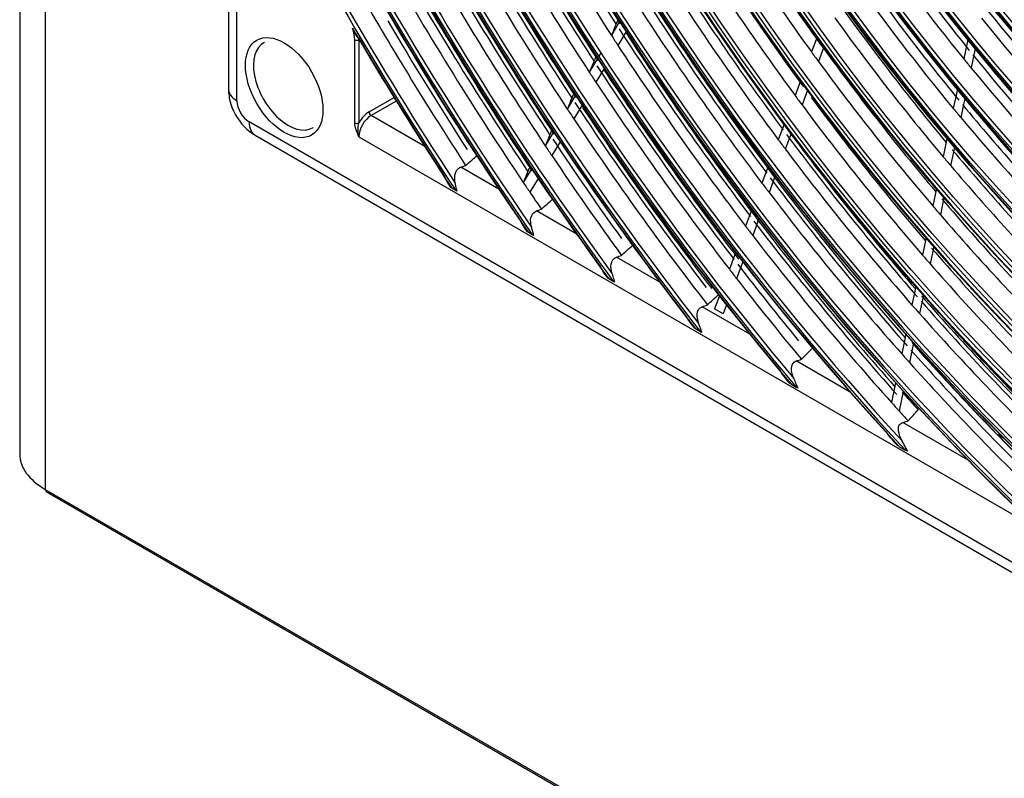
# Model space of a CAD drawing. Units: millimetres. Extents: x 0 to 8609, y 0 to 6140.
# Drawn here: x 3948 to 4045, y 4402 to 4477 of the extents above; entities that cross this region are included whole.
import ezdxf

# ---------------------------------------------------------------- set-up
doc = ezdxf.new("R2010")
doc.units = ezdxf.units.MM
doc.layers.add('LG-Product', color=3, linetype='CONTINUOUS')

msp = doc.modelspace()

# ---------------------------------------------------------------- linework, layer by layer
at = {"layer": 'LG-Product'}
for p, q in [((3947.833, 5171.959), (3947.833, 4434.101)), ((3950.344, 5168.46), (3950.344, 4430.602)), ((3968.403, 4708.556), (3968.403, 4470.057)), ((3969.239, 4468.891), (3969.239, 4497.009)), ((4006.954, 4476.69), (4006.139, 4475.329)), ((4007.59, 4475.711), (4006.775, 4474.351)), ((3980.848, 4466.711), (3980.848, 4474.898)), ((3981.252, 4474.898), (3981.251, 4474.969)), ((3981.252, 4474.898), (3981.252, 4466.711)), ((4026.4, 4475.148), (4025.853, 4473.702)), ((4041.255, 4474.934), (4040.853, 4473.021)), ((4027.089, 4474.205), (4026.542, 4472.758)), ((4041.992, 4474.032), (4041.591, 4472.119)), ((4004.778, 4473.058), (4003.963, 4471.698)), ((4005.105, 4473.604), (4004.895, 4473.253)), ((4005.417, 4472.084), (4004.603, 4470.725)), ((4024.78, 4470.863), (4024.234, 4469.416)), ((4025.473, 4469.928), (4024.926, 4468.48)), ((4040.229, 4470.048), (4039.827, 4468.134)), ((3982.262, 4467.784), (3984.725, 4469.206)), ((4002.606, 4469.433), (4001.791, 4468.073)), ((4040.969, 4469.16), (4040.567, 4467.245)), ((3984.937, 4468.862), (3982.464, 4467.434)), ((4003.248, 4468.464), (4002.434, 4467.105)), ((3987.746, 4464.384), (3982.464, 4467.434)), ((4199.32, 4334.659), (3970.447, 4466.8)), ((3976.702, 4466.225), (3976.772, 4466.268)), ((4023.166, 4466.589), (4022.584, 4465.049)), ((3971.039, 4465.492), (4199.912, 4333.352)), ((3981.252, 4465.335), (4188.516, 4345.671)), ((4000.437, 4465.813), (3999.623, 4464.454)), ((4023.861, 4465.662), (4023.279, 4464.121)), ((4039.207, 4465.184), (4038.827, 4463.373)), ((4001.082, 4464.848), (4000.268, 4463.49)), ((4039.95, 4464.307), (4039.57, 4462.495)), ((3995.041, 4460.172), (3991.293, 4462.336)), ((3998.271, 4462.198), (3997.457, 4460.839)), ((4021.59, 4462.418), (4020.973, 4460.785)), ((3998.919, 4461.237), (3998.105, 4459.88)), ((4022.288, 4461.498), (4021.671, 4459.864)), ((3990.798, 4460.048), (3990.404, 4460.276)), ((4038.167, 4460.232), (4037.809, 4458.524)), ((4038.912, 4459.367), (4038.553, 4457.657)), ((4002.72, 4455.739), (3998.752, 4458.03)), ((4019.983, 4458.164), (4019.366, 4456.53)), ((4020.683, 4457.251), (4020.066, 4455.616)), ((3998.337, 4455.696), (3997.922, 4455.935)), ((4037.153, 4455.401), (4036.793, 4453.69)), ((4037.9, 4454.546), (4037.54, 4452.832)), ((4010.903, 4451.015), (4006.638, 4453.477)), ((4018.379, 4453.918), (4017.761, 4452.283)), ((4019.082, 4453.011), (4018.464, 4451.375)), ((4006.322, 4451.085), (4005.88, 4451.34)), ((4036.141, 4450.584), (4035.759, 4448.764)), ((4016.777, 4449.679), (4016.284, 4448.374)), ((4036.89, 4449.737), (4036.508, 4447.915)), ((4019.778, 4445.89), (4015.094, 4448.595)), ((4017.482, 4448.778), (4017.143, 4447.879)), ((4017.143, 4447.879), (4016.284, 4448.374)), ((4014.909, 4446.128), (4014.429, 4446.405)), ((4035.154, 4445.882), (4034.749, 4443.955)), ((4035.904, 4445.044), (4035.499, 4443.114)), ((4029.68, 4440.173), (4024.353, 4443.249)), ((4023.815, 4440.986), (4024.35, 4440.677)), ((4034.146, 4441.086), (4033.741, 4439.156)), ((4034.899, 4440.255), (4034.493, 4438.322)), ((4036.377, 4438.436), (4036.321, 4438.625)), ((4041.303, 4433.463), (4034.849, 4437.189)), ((4044.837, 4435.622), (4044.186, 4435.998)), ((4034.504, 4434.814), (4035.131, 4434.453)), ((3950.344, 4430.602), (4235.14, 4266.174)), ((3950.344, 4430.602), (3950.438, 4430.392)), ((3950.438, 4430.392), (4234.669, 4266.292))]:
    msp.add_line(p, q, dxfattribs=at)
for centre, major_axis in [((4084.884, 4538.929), (79.224, -137.22)), ((4084.884, 4538.929), (-78.905, 136.667)), ((4085.061, 4539.031), (78.763, -136.421)), ((4084.884, 4538.929), (75.938, -131.529)), ((4084.884, 4538.929), (-75.619, 130.976)), ((4085.061, 4539.031), (75.477, -130.731)), ((4084.884, 4538.929), (72.653, -125.839)), ((4084.884, 4538.929), (-72.334, 125.286)), ((4085.061, 4539.031), (72.192, -125.04)), ((4084.884, 4538.929), (69.296, -120.024)), ((4084.884, 4538.929), (-69.12, 119.719)), ((4085.061, 4539.031), (68.978, -119.473)), ((4084.884, 4538.929), (66.011, -114.334)), ((4084.884, 4538.929), (-65.834, 114.028)), ((4085.061, 4539.031), (65.693, -113.783)), ((4084.884, 4538.929), (62.725, -108.643)), ((4084.884, 4538.929), (-62.549, 108.338)), ((4085.061, 4539.031), (62.407, -108.092)), ((4084.884, 4538.929), (59.44, -102.953)), ((4084.884, 4538.929), (-59.264, 102.647)), ((4085.061, 4539.031), (59.122, -102.402)), ((4084.884, 4538.929), (56.154, -97.262)), ((4084.884, 4538.929), (-55.978, 96.957)), ((4085.061, 4539.031), (55.836, -96.711)), ((4084.884, 4538.929), (52.869, -91.572)), ((4084.884, 4538.929), (-52.693, 91.266)), ((4085.061, 4539.031), (52.551, -91.021)), ((4084.884, 4538.929), (49.584, -85.881)), ((4084.884, 4538.929), (-49.407, 85.576)), ((4085.061, 4539.031), (49.266, -85.33)), ((4084.884, 4538.929), (46.37, -80.315)), ((4084.884, 4538.929), (-46.05, 79.762)), ((4085.061, 4539.031), (45.909, -79.516)), ((4084.884, 4538.929), (43.084, -74.624)), ((4084.884, 4538.929), (-42.765, 74.071)), ((4085.061, 4539.031), (42.623, -73.826)), ((4084.884, 4538.929), (39.727, -68.81)), ((4084.884, 4538.929), (-39.551, 68.504)), ((4085.061, 4539.031), (39.409, -68.259)), ((4084.884, 4538.929), (36.442, -63.119)), ((4084.884, 4538.929), (-36.266, 62.814)), ((4085.061, 4539.031), (36.124, -62.568)), ((4084.884, 4538.929), (33.157, -57.429)), ((4084.884, 4538.929), (-32.98, 57.123)), ((4085.061, 4539.031), (32.838, -56.878)), ((3973.898, 4470.187), (-2.702, 4.68))]:
    msp.add_ellipse(centre, major_axis=major_axis, ratio=0.57735, dxfattribs=at)
for centre, major_axis, ratio, start_param, end_param in [((4085.061, 4539.031), (-79.366, 137.465), 0.57735, 3.926991, 6.283185), ((4085.061, 4539.031), (-79.366, 137.465), 0.57735, 0.785398, 3.926991), ((4085.061, 4539.031), (-76.08, 131.775), 0.57735, 0.7853, 3.926991), ((4085.061, 4539.031), (-72.795, 126.084), 0.57735, 0.785398, 3.926991), ((4085.061, 4539.031), (-69.438, 120.27), 0.57735, 0.785398, 3.926991), ((4085.061, 4539.031), (-66.152, 114.579), 0.57735, 0.7853, 3.926991), ((4085.061, 4539.031), (-62.867, 108.889), 0.57735, 0.785398, 3.926991), ((4084.884, 4538.929), (-82.261, 142.481), 0.57735, 0.901587, 2.226344), ((4084.884, 4538.929), (82.438, -142.786), 0.57735, 4.060257, 5.352472), ((4085.061, 4539.031), (-59.582, 103.198), 0.57735, 0.7853, 3.926991), ((4085.061, 4539.031), (82.12, -142.235), 0.57735, 4.071739, 5.353039), ((4085.061, 4539.031), (-56.296, 97.508), 0.57735, 0.7853, 3.926991), ((4085.061, 4539.031), (-53.011, 91.817), 0.57735, 0.785398, 3.926991), ((4085.061, 4539.031), (-82.579, 143.032), 0.57735, 0.964342, 2.177251), ((4085.061, 4539.031), (-49.725, 86.127), 0.57735, 0.768512, 3.926991), ((4085.061, 4539.031), (-46.511, 80.56), 0.57735, 0.7853, 3.926991), ((4085.061, 4539.031), (-43.226, 74.87), 0.57735, 0.785398, 3.926991), ((4085.061, 4539.031), (-39.869, 69.055), 0.57735, 0.785202, 3.926991), ((4085.061, 4539.031), (-36.584, 63.365), 0.57735, 0.785496, 3.926991), ((4084.884, 4538.929), (-85.547, 148.171), 0.57735, 1.086158, 2.05004), ((4084.884, 4538.929), (85.723, -148.477), 0.57735, 4.234313, 5.185191), ((4085.061, 4539.031), (-30.013, 51.984), 0.57735, 0.785497, 3.926991), ((4085.061, 4539.031), (85.405, -147.926), 0.57735, 4.23979, 5.184988), ((4085.061, 4539.031), (-85.865, 148.722), 0.57735, 1.114352, 2.02724), ((4084.884, 4538.929), (-88.832, 153.862), 0.57735, 1.188656, 1.948999), ((4084.884, 4538.929), (89.009, -154.167), 0.57735, 4.334867, 5.086023), ((4085.061, 4539.031), (88.691, -153.616), 0.57735, 4.33922, 5.085558), ((4085.061, 4539.031), (-89.15, 154.413), 0.57735, 1.209268, 1.932325), ((4084.884, 4538.929), (-92.118, 159.552), 0.57735, 1.265424, 1.872937), ((4084.884, 4538.929), (92.294, -159.858), 0.57735, 4.410674, 5.010901), ((4085.061, 4539.031), (91.976, -159.307), 0.57735, 4.414501, 5.010277), ((4085.061, 4539.031), (-92.436, 160.103), 0.57735, 1.282209, 1.859383), ((4084.884, 4538.929), (-95.403, 165.243), 0.57735, 1.327865, 1.810934), ((4084.884, 4538.929), (95.579, -165.548), 0.57735, 4.472511, 4.949493), ((4085.061, 4539.031), (95.261, -164.997), 0.57735, 4.476021, 4.948757), ((4085.061, 4539.031), (-95.721, 165.794), 0.57735, 1.34223, 1.799362), ((4084.884, 4538.929), (-98.688, 170.933), 0.57735, 1.380795, 1.758311), ((4084.884, 4538.929), (98.865, -171.239), 0.57735, 4.525015, 4.89729), ((4085.061, 4539.031), (98.547, -170.688), 0.57735, 4.528306, 4.896472), ((4085.061, 4539.031), (-99.007, 171.484), 0.57735, 1.39345, 1.748143), ((4084.884, 4538.929), (-101.974, 176.624), 0.57735, 1.42681, 1.712526), ((4084.884, 4538.929), (102.15, -176.929), 0.57735, 4.57071, 4.851822), ((4085.061, 4539.031), (101.832, -176.378), 0.57735, 4.573837, 4.850941), ((4085.061, 4539.031), (-102.292, 177.175), 0.57735, 1.438173, 1.70342), ((4084.884, 4538.929), (-105.259, 182.314), 0.57735, 1.46751, 1.672007), ((4085.061, 4539.031), (105.118, -182.069), 0.57735, 4.614156, 4.810622), ((4088.116, 4540.795), (-89.009, 154.167), 0.57735, 1.533069, 1.655988), ((4086.5, 4539.862), (-88.563, 153.396), 0.57735, 1.535297, 1.659588), ((4087.939, 4540.693), (89.15, -154.413), 0.57735, 4.675376, 4.796314), ((4088.116, 4540.795), (-92.294, 159.858), 0.57735, 1.540926, 1.664143), ((4086.5, 4539.862), (-91.849, 159.087), 0.57735, 1.543109, 1.667647), ((4087.939, 4540.693), (92.436, -160.103), 0.57735, 4.683195, 4.804504), ((4088.116, 4540.795), (-95.579, 165.548), 0.57735, 1.548231, 1.671725), ((4088.116, 4540.795), (-75.938, 131.529), 0.57735, 1.622981, 1.74723), ((4086.5, 4539.862), (-95.134, 164.777), 0.57735, 1.55037, 1.675138), ((4087.939, 4540.693), (95.721, -165.794), 0.57735, 4.690465, 4.812118), ((4086.5, 4539.862), (-75.35, 130.51), 0.57735, 1.627694, 1.750752), ((4088.116, 4540.795), (-79.224, 137.22), 0.57735, 1.633927, 1.75847), ((4087.939, 4540.693), (66.152, -114.579), 0.57735, 4.850683, 4.977085), ((4087.939, 4540.693), (99.007, -171.484), 0.57735, 4.696163, 4.819216), ((4088.116, 4540.795), (-98.865, 171.239), 0.57735, 1.557635, 1.678791), ((4086.5, 4539.862), (-65.565, 113.563), 0.57735, 1.719692, 1.841478), ((4086.5, 4539.862), (-98.42, 170.468), 0.57735, 1.557137, 1.682117), ((4086.5, 4539.862), (-78.636, 136.201), 0.57735, 1.638513, 1.761919), ((4088.116, 4540.795), (-102.15, 176.929), 0.57735, 1.561405, 1.685394), ((4087.939, 4540.693), (-59.122, 102.402), 0.57735, 1.802558, 1.928361), ((4087.939, 4540.693), (102.292, -177.175), 0.57735, 4.703578, 4.825849), ((4087.939, 4540.693), (82.579, -143.032), 0.57735, 4.781462, 4.908822), ((4087.939, 4540.693), (69.438, -120.27), 0.57735, 4.865452, 4.992087), ((4087.939, 4540.693), (59.582, -103.198), 0.57735, 4.946885, 5.072733), ((4086.5, 4539.862), (-101.705, 176.158), 0.57735, 1.563458, 1.688637), ((4086.5, 4539.862), (-81.992, 142.015), 0.57735, 1.648644, 1.772376), ((4086.5, 4539.862), (-58.995, 102.182), 0.57735, 1.81686, 1.937517), ((4086.5, 4539.862), (-68.851, 119.253), 0.57735, 1.734037, 1.856295), ((4087.939, 4540.693), (85.865, -148.722), 0.57735, 4.790877, 4.91838), ((4086.5, 4539.862), (-104.99, 181.849), 0.57735, 1.569377, 1.664346), ((4088.116, 4540.795), (-85.723, 148.477), 0.57735, 1.653038, 1.77809), ((4088.116, 4540.795), (-72.653, 125.839), 0.57735, 1.734933, 1.859171), ((4087.939, 4540.693), (-62.407, 108.092), 0.57735, 1.821158, 1.947261), ((4086.5, 4539.862), (-85.278, 147.706), 0.57735, 1.657767, 1.78179), ((4087.939, 4540.693), (62.867, -108.889), 0.57735, 4.96519, 5.091332), ((4087.939, 4540.693), (105.577, -182.865), 0.57735, 4.728687, 4.799254), ((4061.672, 4567.798), (119.275, 272.308), 0.049637, 1.932875, 1.938912), ((4086.5, 4539.862), (-72.065, 124.82), 0.57735, 1.746755, 1.869428), ((4086.5, 4539.862), (-62.28, 107.872), 0.57735, 1.834661, 1.955917), ((4088.116, 4540.795), (62.549, -108.338), 0.57735, 4.982123, 5.081287), ((3979.029, 4475.948), (-1.286, 2.227), 0.57735, 3.926991, 4.425868), ((4084.884, 4538.929), (105.436, -182.62), 0.57735, 4.723499, 4.811552), ((4087.939, 4540.693), (89.15, -154.413), 0.57735, 4.799579, 4.927214), ((3981.05, 4475.015), (0.286, 0), 0.57735, 3.926991, 5.497787), ((4085.061, 4539.031), (-105.577, 182.865), 0.57735, 1.587078, 1.663739), ((4086.5, 4539.862), (-88.563, 153.396), 0.57735, 1.659588, 1.666196), ((4088.116, 4540.795), (-89.009, 154.167), 0.57735, 1.661609, 1.786888), ((3974.286, 4470.41), (2.416, -4.185), 0.57735, 3.112136, 6.283185), ((4086.5, 4539.862), (-88.563, 153.396), 0.57735, 1.666196, 1.790487), ((4088.116, 4540.795), (-75.938, 131.529), 0.57735, 1.74723, 1.871779), ((4088.116, 4540.795), (65.834, -114.028), 0.57735, 4.977809, 5.098576), ((4087.939, 4540.693), (-65.693, 113.783), 0.57735, 1.837799, 1.964167), ((4062.581, 4569.98), (123.935, 282.945), 0.04964, 1.941386, 1.947195), ((4086.5, 4539.862), (-75.35, 130.51), 0.57735, 1.750752, 1.758594), ((4086.5, 4539.862), (-65.565, 113.563), 0.57735, 1.841478, 1.850592), ((4087.939, 4540.693), (66.152, -114.579), 0.57735, 4.981583, 5.107985), ((4087.939, 4540.693), (92.436, -160.103), 0.57735, 4.807647, 4.935404), ((4088.116, 4540.795), (-92.294, 159.858), 0.57735, 1.669553, 1.795043), ((4086.5, 4539.862), (-75.35, 130.51), 0.57735, 1.758594, 1.881652), ((4086.5, 4539.862), (-65.565, 113.563), 0.57735, 1.850592, 1.972377), ((4086.5, 4539.862), (-91.849, 159.087), 0.57735, 1.667647, 1.674009), ((3971.26, 4470.057), (-2.857, 0), 0.57735, 0.000001, 0.785398), ((4086.5, 4539.862), (-91.849, 159.087), 0.57735, 1.674009, 1.798547), ((3970.456, 4468.199), (-0.857, 1.484), 0.581753, 0.789196, 2.352396), ((4063.482, 4572.149), (128.584, 293.559), 0.049641, 1.949258, 1.954858), ((4086.5, 4539.862), (-78.636, 136.201), 0.57735, 1.761919, 1.769412), ((4088.116, 4540.795), (-79.224, 137.22), 0.57735, 1.766807, 1.883299), ((4088.116, 4540.795), (69.12, -119.719), 0.57735, 4.992842, 5.114137), ((4087.939, 4540.693), (-68.978, 119.473), 0.57735, 1.852781, 1.979384), ((4086.5, 4539.862), (-95.134, 164.777), 0.57735, 1.675138, 1.68127), ((4087.939, 4540.693), (95.721, -165.794), 0.57735, 4.815149, 4.93288), ((4088.116, 4540.795), (-95.579, 165.548), 0.57735, 1.677948, 1.793631), ((4086.5, 4539.862), (-78.636, 136.201), 0.57735, 1.769412, 1.892819), ((4086.5, 4539.862), (-68.851, 119.253), 0.57735, 1.856295, 1.864936), ((4087.939, 4540.693), (69.438, -120.27), 0.57735, 4.996352, 5.122986), ((3982.262, 4466.151), (-1, -1.732), 0.57735, 3.926991, 4.722594), ((3982.464, 4466.034), (0.857, 1.484), 0.57735, 0.785398, 2.356194), ((3982.464, 4467.667), (-0.143, 0.247), 0.57735, 0.785398, 2.356194), ((4086.5, 4539.862), (-95.134, 164.777), 0.57735, 1.68127, 1.801098), ((4086.5, 4539.862), (-68.851, 119.253), 0.57735, 1.864936, 1.987195), ((3972.467, 4467.966), (-1.428, -2.474), 0.57735, 5.497787, 6.283184), ((3981.05, 4466.827), (-0.286, 0), 0.57735, 0.785398, 2.356194), ((4064.413, 4574.369), (133.272, 304.255), 0.04965, 1.956665, 1.962069), ((4088.116, 4540.795), (-82.438, 142.786), 0.57735, 1.768571, 1.893654), ((4087.939, 4540.693), (99.007, -171.484), 0.57735, 4.822142, 4.882504), ((4086.5, 4539.862), (-81.992, 142.015), 0.57735, 1.772376, 1.779544), ((4087.939, 4540.693), (82.579, -143.032), 0.57735, 4.912362, 5.039721), ((4086.5, 4539.862), (-98.42, 170.468), 0.57735, 1.682117, 1.688037), ((4086.5, 4539.862), (-81.992, 142.015), 0.57735, 1.779544, 1.903276), ((4088.116, 4540.795), (-72.653, 125.839), 0.57735, 1.865833, 1.987635), ((4086.5, 4539.862), (-98.42, 170.468), 0.57735, 1.688037, 1.7494), ((4086.5, 4539.862), (-72.065, 124.82), 0.57735, 1.869428, 1.877654), ((4065.323, 4576.554), (137.933, 314.893), 0.049652, 1.963518, 1.96874), ((4086.5, 4539.862), (-72.065, 124.82), 0.57735, 1.877654, 2.000328), ((4087.939, 4540.693), (85.865, -148.722), 0.57735, 4.921777, 5.049279), ((4088.116, 4540.795), (-85.723, 148.477), 0.57735, 1.77809, 1.903409), ((4087.939, 4540.693), (-72.192, 125.04), 0.57735, 1.888347, 1.992871), ((4086.5, 4539.862), (-101.705, 176.158), 0.57735, 1.688637, 1.694358), ((4086.5, 4539.862), (-85.278, 147.706), 0.57735, 1.78179, 1.788667), ((4086.5, 4539.862), (-101.705, 176.158), 0.57735, 1.694358, 1.704313), ((4086.5, 4539.862), (-85.278, 147.706), 0.57735, 1.788667, 1.91269), ((4088.116, 4540.795), (-75.938, 131.529), 0.57735, 1.878129, 2.000355), ((4086.5, 4539.862), (-75.35, 130.51), 0.57735, 1.881652, 1.889494), ((4088.116, 4540.795), (-89.009, 154.167), 0.57735, 1.786888, 1.912492), ((4086.5, 4539.862), (-75.35, 130.51), 0.57735, 1.889494, 2.012552), ((4086.5, 4539.862), (-88.563, 153.396), 0.57735, 1.790487, 1.797096), ((4087.939, 4540.693), (89.15, -154.413), 0.57735, 4.930479, 5.058113), ((4086.5, 4539.862), (-88.563, 153.396), 0.57735, 1.797096, 1.921387), ((4088.116, 4540.795), (-79.224, 137.22), 0.57735, 1.88937, 2.011982), ((4086.5, 4539.862), (-78.636, 136.201), 0.57735, 1.892819, 1.900312), ((4087.939, 4540.693), (92.436, -160.103), 0.57735, 4.938547, 4.991722), ((4086.5, 4539.862), (-78.636, 136.201), 0.57735, 1.900312, 2.023719), ((4086.5, 4539.862), (-91.849, 159.087), 0.57735, 1.798547, 1.804908), ((4086.5, 4539.862), (-91.849, 159.087), 0.57735, 1.804908, 1.861785), ((4088.116, 4540.795), (-82.438, 142.786), 0.57735, 1.899471, 2.022427), ((4087.939, 4540.693), (-82.12, 142.235), 0.57735, 1.900289, 2.027628), ((4086.5, 4539.862), (-81.992, 142.015), 0.57735, 1.903276, 1.910444), ((4087.939, 4540.693), (82.579, -143.032), 0.57735, 5.043261, 5.170621), ((4086.5, 4539.862), (-81.992, 142.015), 0.57735, 1.910444, 2.034176), ((4088.116, 4540.795), (82.261, -142.481), 0.57735, 5.054324, 5.163468), ((4088.116, 4540.795), (85.547, -148.171), 0.57735, 5.050091, 5.16487), ((4087.939, 4540.693), (-85.405, 147.926), 0.57735, 1.909811, 2.028111), ((4086.5, 4539.862), (-85.278, 147.706), 0.57735, 1.91269, 1.919567), ((4087.939, 4540.693), (85.865, -148.722), 0.57735, 5.052676, 5.154318), ((4086.5, 4539.862), (-85.278, 147.706), 0.57735, 1.919567, 2.032522), ((4087.939, 4540.693), (-88.691, 153.616), 0.57735, 1.918608, 1.932543), ((4086.5, 4539.862), (-88.563, 153.396), 0.57735, 1.921387, 1.927996), ((4086.5, 4539.862), (-88.563, 153.396), 0.57735, 1.927996, 1.935739), ((3956.404, 4434.101), (-8.571, 0), 0.57735, 0.000001, 0.785398)]:
    msp.add_ellipse(centre, major_axis=major_axis, ratio=ratio, start_param=start_param, end_param=end_param, dxfattribs=at)
for points, knots in [([(3980.626, 4476.031), (3980.627, 4476.029), (3980.627, 4476.028), (3980.643, 4475.994), (3980.659, 4475.961), (3980.736, 4475.798), (3980.797, 4475.667), (3980.925, 4475.414), (3980.992, 4475.286), (3981.094, 4475.173), (3981.109, 4475.157), (3981.143, 4475.13), (3981.161, 4475.119), (3981.19, 4475.109), (3981.201, 4475.106), (3981.213, 4475.107), (3981.215, 4475.107), (3981.216, 4475.107)], [0, 0, 0, 0, 0.003947, 0.003947, 0.095417, 0.095417, 0.462391, 0.462391, 0.834039, 0.834039, 0.89712, 0.89712, 0.960902, 0.960902, 0.995267, 0.995267, 1, 1, 1, 1]), ([(3968.403, 4470.057), (3968.41, 4469.578), (3968.556, 4468.583), (3969.272, 4467.054), (3970.212, 4466.027), (3970.869, 4465.591), (3971.039, 4465.492)], [0, 0, 0, 0, 0.259798, 0.559824, 0.891315, 1, 1, 1, 1]), ([(3991.776, 4462.524), (3991.974, 4462.694), (3992.173, 4462.865), (3992.559, 4463.196), (3992.746, 4463.357), (3992.933, 4463.518)], [0, 0, 0, 0, 0.514629, 0.514629, 1, 1, 1, 1]), ([(3990.759, 4460.778), (3990.709, 4460.999), (3990.685, 4461.226), (3990.715, 4461.588), (3990.747, 4461.73), (3990.85, 4461.964), (3990.915, 4462.063), (3991.079, 4462.227), (3991.182, 4462.293), (3991.293, 4462.336)], [0, 0, 0, 0, 0.358991, 0.358991, 0.596504, 0.596504, 0.794743, 0.794743, 1, 1, 1, 1]), ([(3991.293, 4462.336), (3991.372, 4462.367), (3991.45, 4462.398), (3991.611, 4462.46), (3991.694, 4462.492), (3991.776, 4462.524)], [0, 0, 0, 0, 0.488623, 0.488623, 1, 1, 1, 1]), ([(3989.738, 4461.368), (3989.774, 4461.251), (3989.824, 4461.139), (3989.996, 4460.795), (3990.141, 4460.571), (3990.296, 4460.356)], [0, 0, 0, 0, 0.317049, 0.317049, 1, 1, 1, 1]), ([(3990.938, 4459.986), (3990.894, 4460.142), (3990.859, 4460.305), (3990.804, 4460.57), (3990.783, 4460.676), (3990.759, 4460.778)], [0, 0, 0, 0, 0.60239, 0.60239, 1, 1, 1, 1]), ([(3990.938, 4459.986), (3990.902, 4459.998), (3990.867, 4460.012), (3990.823, 4460.034), (3990.81, 4460.041), (3990.798, 4460.048)], [0, 0, 0, 0, 0.714945, 0.714945, 1, 1, 1, 1]), ([(3998.268, 4456.442), (3998.185, 4456.754), (3998.15, 4457.071), (3998.28, 4457.664), (3998.468, 4457.922), (3998.752, 4458.03)], [0, 0, 0, 0, 0.5, 0.5, 1, 1, 1, 1]), ([(3997.194, 4457.063), (3997.233, 4456.952), (3997.282, 4456.846), (3997.47, 4456.489), (3997.633, 4456.25), (3997.808, 4456.019)], [0, 0, 0, 0, 0.290535, 0.290535, 1, 1, 1, 1]), ([(3998.483, 4455.629), (3998.434, 4455.784), (3998.393, 4455.943), (3998.326, 4456.216), (3998.298, 4456.331), (3998.268, 4456.442)], [0, 0, 0, 0, 0.575796, 0.575796, 1, 1, 1, 1]), ([(4006.217, 4451.853), (4006.119, 4452.166), (4006.066, 4452.487), (4006.164, 4453.095), (4006.345, 4453.368), (4006.638, 4453.477)], [0, 0, 0, 0, 0.5, 0.5, 1, 1, 1, 1]), ([(4005.074, 4452.513), (4005.114, 4452.412), (4005.163, 4452.315), (4005.369, 4451.942), (4005.557, 4451.681), (4005.758, 4451.429)], [0, 0, 0, 0, 0.254827, 0.254827, 1, 1, 1, 1]), ([(4006.477, 4451.014), (4006.422, 4451.165), (4006.375, 4451.321), (4006.292, 4451.602), (4006.256, 4451.73), (4006.217, 4451.853)], [0, 0, 0, 0, 0.543388, 0.543388, 1, 1, 1, 1]), ([(4006.477, 4451.014), (4006.437, 4451.028), (4006.398, 4451.045), (4006.349, 4451.07), (4006.335, 4451.078), (4006.322, 4451.085)], [0, 0, 0, 0, 0.72554, 0.72554, 1, 1, 1, 1]), ([(4014.756, 4446.923), (4014.639, 4447.237), (4014.563, 4447.562), (4014.619, 4448.189), (4014.788, 4448.486), (4015.094, 4448.595)], [0, 0, 0, 0, 0.5, 0.5, 1, 1, 1, 1]), ([(4013.518, 4447.638), (4013.567, 4447.529), (4013.625, 4447.425), (4013.864, 4447.034), (4014.073, 4446.763), (4014.295, 4446.501)], [0, 0, 0, 0, 0.26061, 0.26061, 1, 1, 1, 1]), ([(4015.075, 4446.05), (4015.014, 4446.197), (4014.959, 4446.346), (4014.856, 4446.64), (4014.807, 4446.785), (4014.756, 4446.923)], [0, 0, 0, 0, 0.502782, 0.502782, 1, 1, 1, 1]), ([(4015.075, 4446.05), (4015.031, 4446.066), (4014.99, 4446.085), (4014.936, 4446.112), (4014.922, 4446.12), (4014.909, 4446.128)], [0, 0, 0, 0, 0.730635, 0.730635, 1, 1, 1, 1]), ([(4024.131, 4441.511), (4023.99, 4441.827), (4023.885, 4442.149), (4023.878, 4442.808), (4024.026, 4443.139), (4024.353, 4443.249)], [0, 0, 0, 0, 0.5, 0.5, 1, 1, 1, 1]), ([(4024.534, 4440.589), (4024.466, 4440.728), (4024.404, 4440.87), (4024.271, 4441.181), (4024.202, 4441.35), (4024.131, 4441.511)], [0, 0, 0, 0, 0.450445, 0.450445, 1, 1, 1, 1]), ([(4024.534, 4440.589), (4024.484, 4440.608), (4024.437, 4440.63), (4024.378, 4440.661), (4024.364, 4440.669), (4024.35, 4440.677)], [0, 0, 0, 0, 0.754435, 0.754435, 1, 1, 1, 1]), ([(4034.808, 4435.346), (4034.631, 4435.669), (4034.484, 4436.004), (4034.411, 4436.52), (4034.412, 4436.693), (4034.535, 4437.008), (4034.669, 4437.134), (4034.849, 4437.189)], [0, 0, 0, 0, 0.5, 0.5, 0.75, 0.75, 1, 1, 1, 1]), ([(4035.344, 4434.348), (4035.27, 4434.476), (4035.199, 4434.605), (4035.02, 4434.943), (4034.915, 4435.15), (4034.808, 4435.346)], [0, 0, 0, 0, 0.379603, 0.379603, 1, 1, 1, 1])]:
    msp.add_open_spline(points, degree=3, knots=knots, dxfattribs=at)
for points in [[(3981.252, 4465.335), (3981.058, 4465.799), (3980.848, 4466.288), (3980.848, 4466.711)], [(3981.252, 4465.335), (3981.163, 4465.773), (3981.142, 4466.266), (3981.252, 4466.711)], [(3990.404, 4460.276), (3990.363, 4460.3), (3990.326, 4460.327), (3990.296, 4460.356)], [(3999.239, 4458.215), (3999.62, 4458.549), (4000.001, 4458.883), (4000.382, 4459.217)], [(3998.752, 4458.03), (3998.914, 4458.092), (3999.077, 4458.153), (3999.239, 4458.215)], [(3997.922, 4455.935), (3997.878, 4455.96), (3997.839, 4455.989), (3997.808, 4456.019)], [(3998.483, 4455.629), (3998.43, 4455.648), (3998.381, 4455.67), (3998.337, 4455.696)], [(4007.131, 4453.659), (4007.505, 4453.997), (4007.88, 4454.334), (4008.255, 4454.672)], [(4006.638, 4453.477), (4006.802, 4453.538), (4006.966, 4453.598), (4007.131, 4453.659)], [(4005.88, 4451.34), (4005.834, 4451.367), (4005.792, 4451.397), (4005.758, 4451.429)], [(4015.594, 4448.773), (4015.96, 4449.115), (4016.326, 4449.458), (4016.692, 4449.8)], [(4015.094, 4448.595), (4015.261, 4448.654), (4015.427, 4448.713), (4015.594, 4448.773)], [(4014.429, 4446.405), (4014.379, 4446.434), (4014.333, 4446.466), (4014.295, 4446.501)], [(4024.864, 4443.421), (4025.217, 4443.771), (4025.571, 4444.12), (4025.925, 4444.47)], [(4024.353, 4443.249), (4024.523, 4443.306), (4024.693, 4443.364), (4024.864, 4443.421)], [(4022.754, 4442.305), (4022.989, 4441.858), (4023.32, 4441.47), (4023.664, 4441.091)], [(4023.815, 4440.986), (4023.759, 4441.018), (4023.708, 4441.054), (4023.664, 4441.091)], [(4035.377, 4437.351), (4035.709, 4437.713), (4036.043, 4438.074), (4036.377, 4438.436)], [(4034.849, 4437.189), (4035.025, 4437.243), (4035.201, 4437.297), (4035.377, 4437.351)], [(4033.206, 4436.271), (4033.511, 4435.779), (4033.913, 4435.354), (4034.325, 4434.936)], [(4034.504, 4434.814), (4034.439, 4434.852), (4034.378, 4434.893), (4034.325, 4434.936)], [(4035.344, 4434.348), (4035.268, 4434.379), (4035.197, 4434.414), (4035.131, 4434.453)]]:
    msp.add_open_spline(points, degree=3, dxfattribs=at)

doc.saveas('drawing.dxf')
